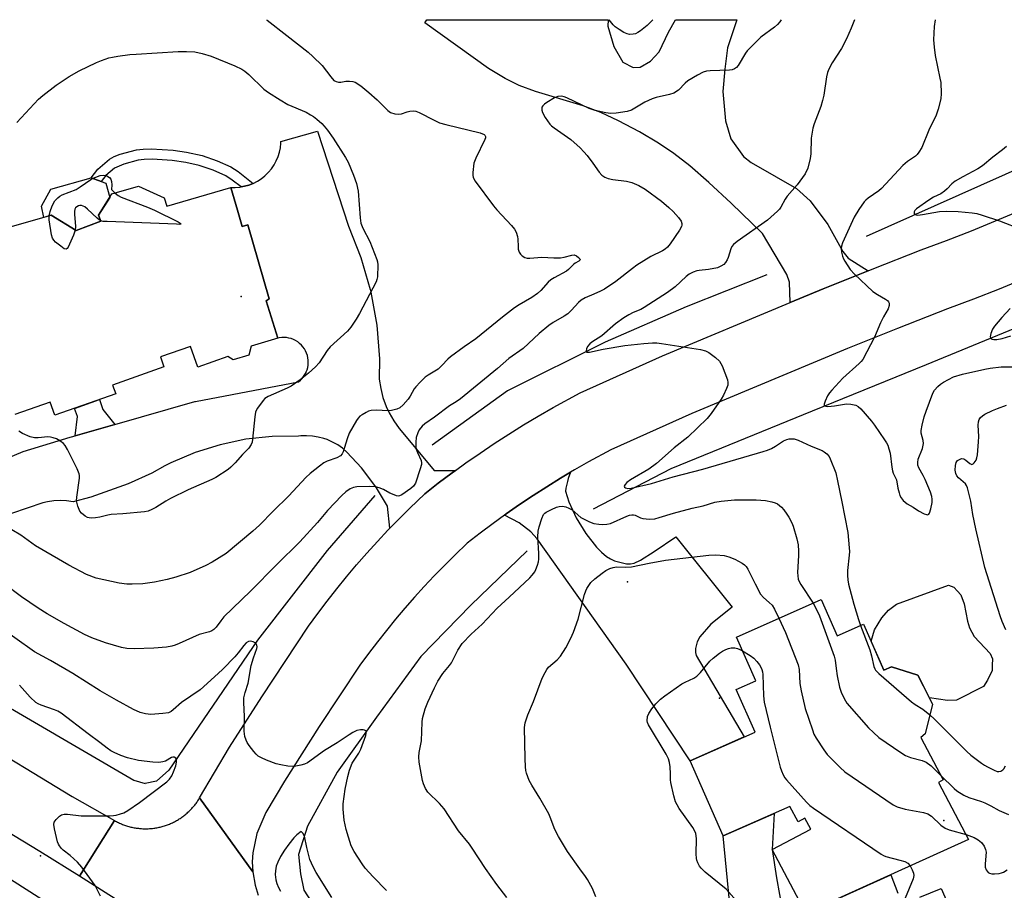
# Model space of a CAD drawing. Units: inches. Extents: x 1249762 to 1255762, y 489455 to 493456.
# Drawn here: x 1250263 to 1250576, y 493179 to 493456 of the extents above; entities that cross this region are included whole.
import ezdxf

# ---------------------------------------------------------------- set-up
doc = ezdxf.new("R2010")
doc.units = ezdxf.units.IN
doc.header["$MEASUREMENT"] = 0
for name, color, linetype in [('BLDG-Footprint', 5, 'Continuous'), ('CULTRL-Pad', 6, 'Continuous'), ('ELEV-Spot Elevation', 7, 'Continuous'), ('HYDRO-Canal', 164, 'Continuous'), ('TRANS-Driveway', 251, 'Continuous'), ('TRANS-Non Street Sidewalk', 7, 'Continuous'), ('TRANS-Road', 130, 'Continuous'), ('Undefined', 1, 'Continuous')]:
    doc.layers.add(name, color=color, linetype=linetype)

msp = doc.modelspace()

# ---------------------------------------------------------------- linework, layer by layer
at = {"layer": 'BLDG-Footprint', "elevation": 380.52}
msp.add_lwpolyline([(1250259.61, 493389.8), (1250272.72, 493393.5), (1250280.62, 493388.6), (1250288.56, 493391.59), (1250287.81, 493393.58), (1250292.08, 493400.29), (1250300.54, 493402.8), (1250308.74, 493399.09), (1250309.51, 493396.43), (1250329.89, 493402.37), (1250332.01, 493395.11), (1250333.52, 493389.92), (1250335.33, 493390.45), (1250342.19, 493366.94), (1250341.21, 493366.29), (1250344.86, 493354.35), (1250336.39, 493351.77), (1250335.67, 493348.97), (1250330.7, 493347.43), (1250328.98, 493348.54), (1250319.38, 493345.15), (1250317.05, 493351.75), (1250307.51, 493348.38), (1250308.62, 493345.23), (1250292.27, 493339.45), (1250293.26, 493336.65), (1250273.87, 493329.8), (1250272.38, 493334), (1250261.13, 493330.03)], dxfattribs=at)
at = {"layer": 'BLDG-Footprint', "elevation": 377.7}
msp.add_lwpolyline([(1250517.92, 493271.12), (1250523.04, 493259.54), (1250531.47, 493263.27), (1250537.94, 493248.63), (1250540.35, 493249.69), (1250548.78, 493247.03), (1250553.44, 493237.87), (1250551.08, 493228.43), (1250549.69, 493227.22), (1250556.83, 493213.7), (1250555.34, 493212.91), (1250564.91, 493194.77), (1250513.03, 493171.24), (1250502.32, 493191.54), (1250514.61, 493198.03), (1250512.79, 493201.48), (1250510.61, 493200.33), (1250508, 493205.27), (1250486.77, 493195.88), (1250476.21, 493219.78), (1250496.88, 493228.91), (1250490.89, 493242.48), (1250497.14, 493245.24), (1250490.97, 493259.21)], close=True, dxfattribs=at)
at = {"layer": 'CULTRL-Pad'}
for points in [[(1250287.81, 493393.58), (1250288.56, 493391.59), (1250280.62, 493388.6), (1250272.72, 493393.5), (1250270.38, 493392.84), (1250269.63, 493396.38), (1250272.56, 493401.83), (1250285.43, 493405.44), (1250288.66, 493404.26), (1250290.16, 493403.7), (1250291.35, 493399.14)], [(1250572.38, 493250.27), (1250572.37, 493248.57), (1250570.92, 493245.47), (1250569.68, 493243.5), (1250561.06, 493239.06), (1250558.18, 493238.99), (1250552.41, 493239.89), (1250548.78, 493247.03), (1250540.35, 493249.69), (1250537.94, 493248.63), (1250533.84, 493257.91), (1250534.93, 493261.5), (1250537.23, 493265.35), (1250539.43, 493267.78), (1250541.9, 493269.64), (1250558.48, 493275.7), (1250560.17, 493275.11), (1250561.38, 493273.78), (1250562.41, 493272.64), (1250563.51, 493269.8), (1250564.59, 493264.22), (1250565.14, 493262.14), (1250566.72, 493259.38), (1250571.76, 493253.95), (1250572.5, 493252.25)]]:
    msp.add_lwpolyline(points, close=True, dxfattribs=at)
at = {"layer": 'ELEV-Spot Elevation'}
for p in [(1250333.2, 493367.66, 381.57), (1250456.29, 493276.75, 378.48), (1250485.52, 493239.78, 380.58), (1250556.97, 493200.79, 377.44), (1250269.29, 493189.57, 371.83)]:
    msp.add_point(p, dxfattribs=at)
at = {"layer": 'HYDRO-Canal'}
msp.add_line((1250608.61, 493420.85), (1250532.26, 493386.69), dxfattribs=at)
for points in [[(1250644.49, 493389.2), (1250629.23, 493379.97), (1250590.89, 493362.1), (1250551.4, 493345.9), (1250515.09, 493331.12), (1250470.07, 493312.77), (1250445.33, 493299.95)], [(1250500.69, 493374.56), (1250474.92, 493364.34), (1250449.18, 493353.11), (1250418.07, 493337.64), (1250394.09, 493320.27)], [(1250375.78, 493304.28), (1250360.65, 493286.75), (1250338.44, 493258.21), (1250310.18, 493216.86), (1250306.29, 493213.35), (1250302.63, 493212.54)], [(1250424.28, 493286.62), (1250406.4, 493269.32), (1250390.43, 493252.96), (1250376.29, 493233.64), (1250363.82, 493216.12), (1250354.34, 493198.93), (1250351.46, 493189.98), (1250352.13, 493183.75), (1250353.19, 493178.61), (1250355.48, 493175.03), (1250377.48, 493158.41), (1250438.5, 493114.41), (1250462.73, 493095.93)], [(1250216.35, 493261.7), (1250248.9, 493242.76), (1250299.07, 493213.58), (1250302.63, 493212.54)], [(1250178.62, 493231.98), (1250219.15, 493208.03), (1250224, 493204.95), (1250293.66, 493160.5)]]:
    msp.add_lwpolyline(points, dxfattribs=at)
at = {"layer": 'TRANS-Driveway'}
msp.add_lwpolyline([(1250417.13, 493298.02), (1250417.65, 493298.4), (1250421.89, 493301.35), (1250426.18, 493304.22), (1250430.52, 493307.02), (1250434.91, 493309.74), (1250438.16, 493311.68), (1250437.41, 493309.73), (1250437.13, 493308.72), (1250436.58, 493306.63), (1250436.48, 493305.63), (1250437.54, 493302.28), (1250439.91, 493297.14), (1250443.01, 493292.15), (1250446.4, 493287.81), (1250447.96, 493286.23), (1250449.55, 493284.89), (1250450.85, 493284.06), (1250452.14, 493283.49), (1250455.93, 493282.55), (1250457.24, 493282.48), (1250458.34, 493282.67), (1250460.36, 493283.68), (1250464.75, 493286.42), (1250471.69, 493291.09), (1250489.62, 493268.74), (1250482.78, 493263.3), (1250479.3, 493259.28), (1250478.45, 493257.62), (1250477.93, 493255.57), (1250477.91, 493254.29), (1250478.18, 493253.34), (1250493.43, 493227.39), (1250476.21, 493219.78), (1250455.82, 493250.61), (1250427.5, 493290.52), (1250425.47, 493292.74), (1250421.74, 493295.55)], close=True, dxfattribs=at)
for points in [[(1250489.93, 493163.07), (1250486.77, 493195.88), (1250502.97, 493203.04), (1250502.32, 493191.54), (1250503.68, 493182.56), (1250505.63, 493171.9)], [(1250513.03, 493171.24), (1250540.1, 493183.52), (1250542.36, 493177.62)], [(1250549.32, 493176.35), (1250556.15, 493179.08), (1250565.59, 493157.62)]]:
    msp.add_lwpolyline(points, dxfattribs=at)
at = {"layer": 'TRANS-Non Street Sidewalk'}
for points in [[(1250337.06, 493403.66), (1250335.69, 493403.12), (1250334.27, 493402.72), (1250333.18, 493402.52), (1250330.37, 493404.71), (1250328.29, 493406.05), (1250324.27, 493407.81), (1250319.86, 493409.32), (1250315.55, 493410.29), (1250311.25, 493410.97), (1250304.85, 493411.33), (1250302.3, 493411.25), (1250300.4, 493411.02), (1250295.83, 493409.79), (1250292.93, 493408.46), (1250290.15, 493406.18), (1250288.66, 493404.26), (1250285.43, 493405.44), (1250287.56, 493408.19), (1250291.28, 493411.36), (1250292.81, 493412.18), (1250294.72, 493412.93), (1250299.87, 493414.3), (1250302.04, 493414.55), (1250304.58, 493414.62), (1250311.57, 493414.24), (1250315.83, 493413.58), (1250320.77, 493412.48), (1250325.53, 493410.85), (1250329.89, 493408.94), (1250332.25, 493407.4)], [(1250293.02, 493326.91), (1250280.35, 493323.3), (1250281.07, 493329.45), (1250280.16, 493332.02), (1250288.07, 493334.82), (1250289.18, 493331.68)]]:
    msp.add_lwpolyline(points, close=True, dxfattribs=at)
at = {"layer": 'TRANS-Road'}
for points in [[(1250249.35, 493312.26), (1250263.8, 493318.28), (1250278.76, 493322.86), (1250279.17, 493322.96), (1250280.35, 493323.3), (1250293.02, 493326.91), (1250318.42, 493334.17), (1250318.68, 493334.23), (1250351.51, 493340.48), (1250352.1, 493340.98), (1250352.64, 493341.53), (1250353.12, 493342.13), (1250353.54, 493342.78), (1250353.89, 493343.46), (1250353.95, 493343.6), (1250354.23, 493344.32), (1250354.43, 493345.06), (1250354.55, 493345.82), (1250354.6, 493346.59), (1250354.58, 493347.36), (1250354.48, 493348.13), (1250354.31, 493348.88), (1250354.06, 493349.61), (1250353.74, 493350.31), (1250353.36, 493350.98), (1250352.91, 493351.61), (1250352.4, 493352.19), (1250351.84, 493352.71), (1250351.23, 493353.18), (1250350.57, 493353.59), (1250349.88, 493353.93), (1250349.16, 493354.21), (1250348.42, 493354.41), (1250347.66, 493354.53), (1250346.89, 493354.58), (1250346.12, 493354.56), (1250345.36, 493354.46), (1250344.86, 493354.35), (1250341.21, 493366.29), (1250342.18, 493366.94), (1250335.33, 493390.45), (1250333.52, 493389.92), (1250332.01, 493395.11), (1250329.89, 493402.37), (1250331.36, 493402.34), (1250332.83, 493402.46), (1250333.18, 493402.52), (1250334.27, 493402.72), (1250335.69, 493403.12), (1250337.06, 493403.66), (1250338.37, 493404.32), (1250339.61, 493405.12), (1250340.76, 493406.03), (1250340.89, 493406.14), (1250341.94, 493407.18), (1250342.88, 493408.3), (1250343.71, 493409.52), (1250344.41, 493410.81), (1250344.98, 493412.17), (1250345.42, 493413.57), (1250345.72, 493415.01), (1250345.88, 493416.47), (1250345.89, 493416.94), (1250357.58, 493420.29), (1250367.39, 493390.02), (1250371.36, 493380.1), (1250374.33, 493369.84), (1250374.53, 493368.99), (1250376.4, 493358.47), (1250377.23, 493347.82), (1250377.22, 493341.28), (1250377.66, 493338.33), (1250378.39, 493335.44), (1250379.4, 493332.64), (1250380.34, 493330.59), (1250381.82, 493328.01), (1250383.54, 493325.58), (1250385.24, 493323.59), (1250394.66, 493312.19), (1250401.45, 493312.22), (1250400.38, 493311.44), (1250396, 493308.15), (1250391.68, 493304.79), (1250386.96, 493300.27), (1250383.44, 493296.77), (1250380.61, 493293.86), (1250379.87, 493300.82), (1250376.34, 493306.68), (1250372.26, 493312.17), (1250371.51, 493313.06), (1250366.83, 493318.04), (1250365.5, 493319.29), (1250363.96, 493320.37), (1250362.33, 493321.29), (1250360.61, 493322.05), (1250359.6, 493322.4), (1250357.78, 493322.89), (1250355.93, 493323.19), (1250354.06, 493323.31), (1250352.18, 493323.25), (1250351.47, 493323.18), (1250343.08, 493323.08), (1250334.75, 493322.17), (1250326.54, 493320.44), (1250318.54, 493317.92), (1250310.82, 493314.62), (1250308.96, 493313.69), (1250304.73, 493311.35), (1250297.28, 493308), (1250285.3, 493303.75), (1250279.7, 493302.21), (1250277.61, 493302.53), (1250275.69, 493302.65), (1250273.58, 493302.58), (1250271.49, 493302.3), (1250270.01, 493301.98), (1250260.05, 493298.57)], [(1250589.88, 493376.32), (1250574.66, 493369.96), (1250566.42, 493366.76), (1250558.13, 493363.71), (1250542.23, 493357.45), (1250526.38, 493351.1), (1250476.76, 493330.38), (1250450.92, 493318.81), (1250443.84, 493314.96), (1250439.35, 493312.39), (1250438.16, 493311.68), (1250434.91, 493309.74), (1250430.52, 493307.02), (1250426.18, 493304.22), (1250421.89, 493301.35), (1250417.65, 493298.4), (1250417.13, 493298.02), (1250413.46, 493295.37), (1250409.32, 493292.28), (1250405.24, 493289.11), (1250401.22, 493285.28), (1250397.94, 493282.01), (1250394.71, 493278.69), (1250391.54, 493275.31), (1250388.43, 493271.88), (1250385.37, 493268.39), (1250382.38, 493264.85), (1250379.46, 493261.26), (1250376.59, 493257.62), (1250373.79, 493253.93), (1250371.05, 493250.19), (1250358.11, 493230.71), (1250346.99, 493213.3), (1250341.11, 493203.36), (1250338.23, 493196.67), (1250336.92, 493190.48), (1250336.77, 493187.66), (1250336.95, 493184.48), (1250320, 493207.98), (1250329.55, 493224.14), (1250339.75, 493240.2), (1250354.67, 493262.63), (1250357.59, 493266.65), (1250360.59, 493270.6), (1250363.66, 493274.51), (1250366.79, 493278.36), (1250369.99, 493282.16), (1250373.26, 493285.9), (1250376.59, 493289.58), (1250379.98, 493293.2), (1250380.61, 493293.86), (1250383.44, 493296.77), (1250386.96, 493300.27), (1250391.68, 493304.79), (1250396, 493308.15), (1250400.38, 493311.44), (1250401.45, 493312.22), (1250404.81, 493314.65), (1250409.3, 493317.79), (1250413.85, 493320.84), (1250418.45, 493323.82), (1250423.1, 493326.72), (1250427.79, 493329.53), (1250432.54, 493332.26), (1250441.22, 493336.98), (1250467.37, 493348.7), (1250508.11, 493365.72), (1250518.55, 493370.08), (1250532.86, 493375.81), (1250534.17, 493376.33), (1250549.83, 493382.5), (1250557.83, 493385.44), (1250565.78, 493388.52), (1250581.11, 493394.92)], [(1250213.67, 493248.28), (1250279.41, 493208.42), (1250292.91, 493200.76), (1250287.49, 493192.18), (1250281.71, 493183.01), (1250269.15, 493190.93), (1250191.61, 493237.94)], [(1250301.29, 493170.65), (1250281.71, 493183.01), (1250287.49, 493192.18), (1250292.91, 493200.76), (1250293.22, 493200.59), (1250293.52, 493200.42), (1250293.83, 493200.27), (1250294.15, 493200.11), (1250294.46, 493199.97), (1250294.78, 493199.82), (1250295.1, 493199.69), (1250295.43, 493199.55), (1250295.75, 493199.43), (1250296.08, 493199.31), (1250296.41, 493199.19), (1250296.74, 493199.09), (1250297.07, 493198.98), (1250297.41, 493198.89), (1250297.75, 493198.8), (1250298.09, 493198.71), (1250298.43, 493198.63), (1250298.77, 493198.56), (1250299.11, 493198.49), (1250299.45, 493198.43), (1250299.8, 493198.38), (1250300.14, 493198.33), (1250300.49, 493198.29), (1250300.84, 493198.25), (1250301.19, 493198.22), (1250301.53, 493198.19), (1250301.88, 493198.17), (1250302.23, 493198.16), (1250302.58, 493198.15), (1250302.93, 493198.15), (1250303.28, 493198.16), (1250303.63, 493198.17), (1250303.98, 493198.19), (1250304.32, 493198.21), (1250304.67, 493198.24), (1250305.02, 493198.28), (1250305.37, 493198.32), (1250305.71, 493198.37), (1250306.06, 493198.42), (1250306.4, 493198.48), (1250306.74, 493198.55), (1250307.08, 493198.62), (1250307.42, 493198.7), (1250307.76, 493198.78), (1250308.1, 493198.87), (1250308.43, 493198.97), (1250308.77, 493199.07), (1250309.1, 493199.18), (1250309.43, 493199.29), (1250309.76, 493199.41), (1250310.08, 493199.54), (1250310.41, 493199.66), (1250310.73, 493199.8), (1250311.05, 493199.94), (1250311.37, 493200.09), (1250311.68, 493200.24), (1250311.99, 493200.4), (1250312.3, 493200.56), (1250312.61, 493200.73), (1250312.91, 493200.91), (1250313.21, 493201.08), (1250313.5, 493201.27), (1250313.8, 493201.46), (1250314.09, 493201.66), (1250314.37, 493201.85), (1250314.66, 493202.06), (1250314.93, 493202.27), (1250315.21, 493202.49), (1250315.48, 493202.7), (1250315.75, 493202.93), (1250316.01, 493203.16), (1250316.27, 493203.39), (1250316.53, 493203.63), (1250316.78, 493203.87), (1250317.03, 493204.12), (1250317.27, 493204.37), (1250317.51, 493204.62), (1250317.74, 493204.88), (1250317.97, 493205.14), (1250318.2, 493205.41), (1250318.42, 493205.68), (1250318.63, 493205.96), (1250318.84, 493206.23), (1250319.05, 493206.52), (1250319.25, 493206.81), (1250319.44, 493207.09), (1250319.63, 493207.39), (1250320, 493207.98), (1250336.95, 493184.48), (1250337.7, 493180.24), (1250338.68, 493176.99)]]:
    msp.add_lwpolyline(points, dxfattribs=at)
msp.add_polyline3d([(1250454.76, 493442.25, 0), (1250458.06, 493440.52, 0), (1250460.26, 493440.68, 0), (1250463.56, 493442.56, 0), (1250466.38, 493445.54, 0), (1250469.36, 493451.82, 0), (1250471.51, 493455.76, 0), (1250491.06, 493455.76, 0), (1250488.07, 493446.78, 0), (1250487.29, 493440, 0), (1250486.66, 493432.94, 0), (1250487.45, 493423.52, 0), (1250489.17, 493417.87, 0), (1250493.26, 493412.22, 0), (1250495.61, 493410.34, 0), (1250503.62, 493405.79, 0), (1250510.06, 493402.02, 0), (1250514.46, 493398.1, 0), (1250520.11, 493390.57, 0), (1250524.82, 493381.93, 0), (1250526.55, 493379.89, 0), (1250532.86, 493375.81, 0), (1250518.55, 493370.08, 0), (1250508.11, 493365.72, 0), (1250507.86, 493372.24, 0), (1250507, 493374.69, 0), (1250499.28, 493387.68, 0), (1250489.27, 493397.34, 0), (1250482.15, 493403.96, 0), (1250476.07, 493409.26, 0), (1250471.05, 493413.19, 0), (1250466.12, 493416.46, 0), (1250460.04, 493420.05, 0), (1250453.4, 493423.61, 0), (1250447.81, 493426.25, 0), (1250442.19, 493428.31, 0), (1250426.98, 493432.96, 0), (1250421.72, 493434.82, 0), (1250417.26, 493437, 0), (1250411.96, 493440.26, 0), (1250391.7, 493454.73, 0), (1250392.36, 493455.77, 0), (1250450.11, 493455.76, 0), (1250450.05, 493453.7, 0), (1250451.94, 493447.27, 0)], close=True, dxfattribs=at)
at = {"layer": 'Undefined'}
for points, elevation in [([(1250505.25, 493455.76), (1250504.83, 493455.12), (1250504.07, 493454.28), (1250503.04, 493453.35), (1250498.71, 493450.2), (1250495.39, 493446.91), (1250494.41, 493445.83), (1250493.89, 493445.13), (1250491.48, 493441.14), (1250490.95, 493440.55), (1250490.32, 493440.14), (1250489.61, 493439.85), (1250488.79, 493439.69), (1250482.54, 493439.52), (1250481.4, 493439.37), (1250480.34, 493439.06), (1250478.51, 493438.12), (1250475.5, 493436.26), (1250474.65, 493435.52), (1250472.5, 493433.33), (1250471.03, 493432.37), (1250469.67, 493431.91), (1250465.44, 493430.99), (1250464.09, 493430.58), (1250461.81, 493429.55), (1250457.52, 493426.99), (1250456.11, 493426.51), (1250452.61, 493426.05), (1250450.83, 493425.95), (1250449.4, 493426.15), (1250445.99, 493426.88), (1250444.06, 493427.47), (1250436.91, 493430.89), (1250436.09, 493431.21), (1250435.24, 493431.38), (1250434.09, 493431.31), (1250433, 493430.94), (1250430.53, 493429.37), (1250429.83, 493428.86), (1250429.25, 493428.3), (1250429.03, 493427.9), (1250428.94, 493427.49), (1250428.97, 493427.01), (1250429.21, 493426.2), (1250430.01, 493424.62), (1250431.56, 493422.48), (1250432.09, 493421.93), (1250432.88, 493421.32), (1250438.24, 493417.64), (1250441.2, 493414.95), (1250442.37, 493413.74), (1250443.43, 493412.5), (1250445.25, 493410.12), (1250447.25, 493407.23), (1250448.13, 493406.3), (1250449.07, 493405.61), (1250450.12, 493405.17), (1250451.55, 493404.91), (1250455.91, 493404.36), (1250457.66, 493403.98), (1250459.84, 493403.01), (1250461.93, 493401.86), (1250467.04, 493398), (1250469.48, 493395.93), (1250470.76, 493394.74), (1250472.52, 493392.76), (1250473.36, 493391.61), (1250473.6, 493390.89), (1250473.59, 493390.4), (1250473.47, 493389.91), (1250472.82, 493388.71), (1250469.82, 493384.42), (1250468.98, 493383.36), (1250468.31, 493382.75), (1250467.37, 493382.19), (1250463.68, 493380.39), (1250459.24, 493377.61), (1250457.83, 493376.57), (1250452.58, 493372.38), (1250448.97, 493369.99), (1250447.68, 493369.29), (1250445.51, 493368.41), (1250442.82, 493367.19), (1250441.55, 493366.47), (1250440.69, 493365.68), (1250438.48, 493363.24), (1250437.24, 493362.13), (1250436.06, 493361.34), (1250432.58, 493359.32), (1250431.19, 493358.37), (1250428.17, 493355.81), (1250423.08, 493351.03), (1250418.49, 493347.89), (1250414.84, 493344.74), (1250403.03, 493335.08), (1250401.67, 493334.09), (1250399.53, 493332.77), (1250394.76, 493329.21), (1250391.74, 493327.07), (1250390.88, 493326.34), (1250389.96, 493325.22), (1250389.48, 493324.24), (1250388.96, 493322.69), (1250388.81, 493321.3), (1250388.85, 493319.88), (1250388.99, 493319.03), (1250389.36, 493317.93), (1250390.53, 493315.46), (1250390.69, 493314.7), (1250390.65, 493314.15), (1250390.28, 493312.74), (1250388.72, 493308.24), (1250388.13, 493307.27), (1250387.28, 493306.51), (1250384.43, 493304.49), (1250383.7, 493304.16), (1250383.2, 493304.1), (1250382.69, 493304.18), (1250381.91, 493304.45), (1250380.62, 493305.03), (1250378.51, 493306.18), (1250377.12, 493306.73), (1250375.99, 493307.05), (1250374.23, 493307.15), (1250370.09, 493307.05), (1250368.97, 493306.82), (1250367.92, 493306.35), (1250366.56, 493305.42), (1250365.27, 493304.25), (1250360.69, 493299.49), (1250357.5, 493295.69), (1250351.89, 493289.55), (1250344.54, 493282.27), (1250336.23, 493273.78), (1250327.73, 493265.65), (1250326.7, 493264.39), (1250325.29, 493262.32), (1250324.53, 493261.55), (1250323.84, 493261.14), (1250323.09, 493260.82), (1250319.87, 493259.96), (1250313.48, 493257.09), (1250312.19, 493256.58), (1250311.12, 493256.26), (1250309.42, 493256.01), (1250305.39, 493255.64), (1250299.09, 493255.44), (1250296.8, 493255.52), (1250295.12, 493255.86), (1250290.04, 493257.34), (1250285.69, 493258.97), (1250283.33, 493259.97), (1250276.89, 493263.47), (1250271.44, 493266.62), (1250268.61, 493268.4), (1250263.25, 493272.01), (1250257.61, 493276.21)], 376), ([(1250528.58, 493455.75), (1250527.55, 493453.11), (1250526.06, 493449.68), (1250524.39, 493446.62), (1250521.49, 493442.07), (1250520.37, 493440), (1250519.91, 493438.93), (1250519.59, 493437.53), (1250518.74, 493431.77), (1250518.41, 493430.05), (1250517.79, 493428.18), (1250515.69, 493422.6), (1250515.3, 493421.23), (1250514.81, 493418.1), (1250514.6, 493413.04), (1250514.46, 493411.57), (1250513.68, 493408.49), (1250512.86, 493406.72), (1250512.05, 493405.53), (1250510.25, 493403.22), (1250507.13, 493399.57), (1250506.49, 493398.59), (1250505.12, 493396.1), (1250504.64, 493395.44), (1250504.06, 493394.82), (1250500.86, 493391.95), (1250491.14, 493385.1), (1250490.05, 493384.2), (1250489.52, 493383.52), (1250489.13, 493382.77), (1250488.35, 493380.07), (1250488.05, 493379.31), (1250487.48, 493378.44), (1250486.93, 493377.86), (1250485.99, 493377.24), (1250484.92, 493376.81), (1250482.02, 493376.21), (1250479.14, 493375.95), (1250478.31, 493375.8), (1250477.2, 493375.38), (1250475.88, 493374.7), (1250474.94, 493374.01), (1250471.49, 493370.73), (1250469, 493368.9), (1250461.53, 493364.1), (1250460.5, 493363.54), (1250458.09, 493362.49), (1250456.65, 493361.77), (1250455.14, 493360.82), (1250452.44, 493358.94), (1250448.05, 493355.13), (1250444.92, 493353.12), (1250444.26, 493352.6), (1250443.56, 493351.69), (1250443.23, 493350.99), (1250443.06, 493350.36), (1250443.12, 493350.04), (1250443.31, 493349.91), (1250444.18, 493349.89), (1250448.56, 493350.84), (1250455.44, 493351.99), (1250461.45, 493352.71), (1250464.2, 493352.85), (1250465.65, 493352.84), (1250467.09, 493352.7), (1250479.47, 493350.76), (1250481.1, 493350.29), (1250482.12, 493349.82), (1250484.25, 493348.24), (1250485.55, 493347.07), (1250486.03, 493346.35), (1250486.4, 493345.55), (1250488.08, 493341.06), (1250488.27, 493340.23), (1250488.2, 493339.4), (1250487.81, 493338.32), (1250486.81, 493336.17), (1250486.07, 493334.93), (1250482.87, 493330.38), (1250481.59, 493328.77), (1250475.48, 493322.83), (1250471.13, 493319.45), (1250465.51, 493314.46), (1250463.01, 493312.69), (1250457.27, 493309.21), (1250456.06, 493308.38), (1250455.5, 493307.82), (1250455.22, 493307.26), (1250455.32, 493306.95), (1250455.66, 493306.72), (1250456.41, 493306.51), (1250457.41, 493306.55), (1250463.95, 493308.06), (1250470.81, 493310.22), (1250480.22, 493312.66), (1250499.44, 493318.23), (1250500.85, 493318.69), (1250502.14, 493319.26), (1250503.39, 493319.93), (1250506, 493321.66), (1250506.98, 493322.09), (1250507.75, 493322.28), (1250509.33, 493322.27), (1250510.65, 493321.91), (1250514.79, 493319.93), (1250518.26, 493318.63), (1250518.94, 493318.21), (1250519.75, 493317.5), (1250520.44, 493316.68), (1250520.86, 493315.91), (1250522.57, 493311.48), (1250523.18, 493308.98), (1250524.55, 493302.21), (1250526.39, 493292.53), (1250526.86, 493287.58), (1250526.92, 493286.42), (1250526.87, 493285.27), (1250526.35, 493280.42), (1250526.31, 493278.77), (1250526.39, 493277.4), (1250526.68, 493276.01), (1250528.39, 493269.65), (1250529.79, 493264.83), (1250530.49, 493262.83)], 374), ([(1250464.35, 493455.76), (1250462.53, 493453.96), (1250460.45, 493452.28), (1250459.55, 493451.65), (1250458.82, 493451.32), (1250458.02, 493451.14), (1250456.93, 493451.08), (1250456.13, 493451.23), (1250455.09, 493451.75), (1250453.57, 493452.7), (1250452.35, 493453.55), (1250451.69, 493454.13), (1250450.43, 493455.76)], 378), ([(1250554.23, 493455.75), (1250553.96, 493453.66), (1250553.75, 493449.37), (1250553.93, 493447), (1250554.23, 493444.35), (1250555.78, 493437.2), (1250556.02, 493435.77), (1250556.13, 493432.29), (1250556.02, 493430.56), (1250555.19, 493427.25), (1250554.56, 493425.36), (1250552.27, 493420.6), (1250550, 493415.11), (1250549.1, 493413.56), (1250548.56, 493412.86), (1250547.95, 493412.28), (1250545.41, 493410.61), (1250543.97, 493409.34), (1250537.18, 493402.02), (1250536.28, 493401.29), (1250532.96, 493398.96), (1250532.19, 493398.29), (1250531.67, 493397.73), (1250529.94, 493395.29), (1250528.49, 493392.85), (1250524.7, 493384.71), (1250524.43, 493383.7), (1250524.36, 493382.91), (1250524.47, 493381.8), (1250524.76, 493380.44), (1250525.05, 493379.65), (1250525.45, 493378.9), (1250527.16, 493376.28), (1250528.57, 493374.77), (1250534.42, 493369.23), (1250535.85, 493368.25), (1250538.39, 493366.83), (1250539.05, 493366.32), (1250539.35, 493365.93), (1250539.55, 493365.49), (1250539.6, 493364.72), (1250539.24, 493363.66), (1250537.77, 493361.12), (1250536.82, 493359.28), (1250534.94, 493354.68), (1250531.19, 493347.6), (1250530.67, 493346.9), (1250530.07, 493346.28), (1250524.85, 493341.59), (1250521.31, 493337.77), (1250520.62, 493336.92), (1250520.01, 493335.96), (1250519.22, 493334.33), (1250518.9, 493333.33), (1250518.95, 493332.95), (1250519.06, 493332.83), (1250519.41, 493332.67), (1250520.11, 493332.57), (1250522.23, 493332.77), (1250526.06, 493333.48), (1250527.44, 493333.4), (1250529.01, 493333.01), (1250529.7, 493332.65), (1250530.54, 493331.91), (1250533.93, 493327.99), (1250534.91, 493326.7), (1250538.13, 493322.04), (1250538.77, 493321.04), (1250539.16, 493320.25), (1250539.54, 493319.14), (1250539.89, 493317.7), (1250540.43, 493313.28), (1250540.64, 493312.12), (1250540.89, 493311.39), (1250541.76, 493309.73), (1250541.94, 493309.21), (1250542.39, 493306.56), (1250542.74, 493305.13), (1250543.03, 493304.3), (1250543.42, 493303.56), (1250544.07, 493302.69), (1250544.65, 493302.11), (1250545.33, 493301.64), (1250547.26, 493300.52), (1250548.95, 493299.37), (1250550.72, 493298.44), (1250551.44, 493298.18), (1250551.86, 493298.14), (1250552.2, 493298.3), (1250552.44, 493298.68), (1250552.84, 493300.02), (1250553.25, 493302.03), (1250553.33, 493303.14), (1250553.21, 493303.95), (1250552.77, 493305.3), (1250551.08, 493309.31), (1250550.42, 493310.6), (1250549, 493313.03), (1250548.69, 493313.94), (1250548.69, 493314.74), (1250548.88, 493315.79), (1250550.19, 493319.25), (1250550.56, 493320.79), (1250550.48, 493321.78), (1250549.8, 493324.11), (1250549.77, 493324.96), (1250550.09, 493326.7), (1250550.76, 493329.29), (1250551.38, 493331.15), (1250553.53, 493336.85), (1250554.09, 493337.82), (1250555.05, 493338.94), (1250555.92, 493339.74), (1250556.86, 493340.36), (1250560.12, 493342.04), (1250562.94, 493342.9), (1250570.09, 493344.48), (1250571.79, 493344.78), (1250575.27, 493345.19), (1250579.22, 493345.19)], 372), ([(1250261.73, 493423.05), (1250268.7, 493430.49), (1250270.05, 493431.65), (1250274.27, 493434.94), (1250278.49, 493437.7), (1250281.65, 493439.45), (1250287.13, 493442.13), (1250288.71, 493442.8), (1250291.08, 493443.62), (1250292.19, 493443.89), (1250293.93, 493444.15), (1250297.71, 493444.64), (1250299.76, 493444.81), (1250313.17, 493445.67), (1250315.84, 493445.63), (1250318.5, 493445.49), (1250320.83, 493445.02), (1250323.68, 493444.18), (1250331.17, 493441.12), (1250333.48, 493439.98), (1250334.41, 493439.37), (1250335.69, 493438.32), (1250340.44, 493433.7), (1250341.93, 493432.54), (1250345.59, 493430.28), (1250348.13, 493428.81), (1250353.88, 493426.28), (1250355.35, 493425.53), (1250356.25, 493424.94), (1250357.37, 493424.06), (1250358.9, 493422.68), (1250359.7, 493421.85), (1250360.7, 493420.61), (1250362.55, 493418.02), (1250366.46, 493411.94), (1250367.25, 493410.36), (1250368.97, 493406.24), (1250369.91, 493403.62), (1250370.49, 493401.21), (1250371.08, 493392.67), (1250371.35, 493390.94), (1250372, 493389.34), (1250374.18, 493385.11), (1250374.98, 493383.24), (1250376.47, 493379.46), (1250376.68, 493378.63), (1250376.76, 493377.76), (1250376.61, 493373.93), (1250376.46, 493373.08), (1250376.17, 493372.27), (1250370.9, 493362.17), (1250369.89, 493360.44), (1250368.2, 493357.84), (1250367.06, 493356.59), (1250361.54, 493351.59), (1250360.65, 493350.43), (1250358.11, 493346.52), (1250356.88, 493345.24), (1250354.68, 493343.27), (1250351.99, 493341.1), (1250349.18, 493339.13), (1250347.9, 493338.46), (1250341.78, 493335.74), (1250340.81, 493335.14), (1250340.23, 493334.56), (1250338.41, 493332.03), (1250338.01, 493331.31), (1250337.81, 493330.78), (1250337.56, 493329.32), (1250336.83, 493322.16), (1250336.68, 493321.29), (1250336.41, 493320.49), (1250335.65, 493319.38), (1250333.61, 493317.33), (1250331.33, 493314.66), (1250329.98, 493313.29), (1250329.13, 493312.56), (1250325.16, 493310.01), (1250323.86, 493309.34), (1250316.39, 493306.04), (1250310.76, 493303.36), (1250309.21, 493302.51), (1250306.06, 493300.44), (1250304.82, 493299.79), (1250303.55, 493299.29), (1250302.47, 493299.03), (1250295.52, 493298.38), (1250291.82, 493298.17), (1250290.71, 493297.96), (1250288.23, 493297.33), (1250286.8, 493297.11), (1250285.65, 493297.04), (1250284.81, 493297.12), (1250284.24, 493297.31), (1250283.51, 493297.72), (1250282.39, 493298.6), (1250281.87, 493299.26), (1250281.23, 493300.9), (1250280.82, 493302.62), (1250280.84, 493303.75), (1250281.68, 493309.75), (1250281.69, 493310.59), (1250281.6, 493311.14), (1250280.94, 493312.77), (1250277.94, 493318.95), (1250277.21, 493320.22), (1250276.62, 493320.84), (1250275.45, 493321.69), (1250274.44, 493322.27), (1250273.34, 493322.67), (1250272.47, 493322.86), (1250271.64, 493322.92), (1250268.54, 493322.64), (1250267.41, 493322.64), (1250266.03, 493323), (1250263.61, 493323.97), (1250262.42, 493324.71)], 380), ([(1250576.93, 493415.44), (1250575.66, 493414.3), (1250572.65, 493411.97), (1250569.29, 493409.21), (1250567.84, 493408.32), (1250563.01, 493405.79), (1250560.62, 493404.34), (1250559.55, 493403.51), (1250558.11, 493401.88), (1250557.26, 493401.14), (1250556.06, 493400.37), (1250553.76, 493399.26), (1250552.26, 493398.34), (1250548.34, 493395.56), (1250547.8, 493395.03), (1250547.57, 493394.6), (1250547.58, 493394.08), (1250547.79, 493393.79), (1250548.21, 493393.61), (1250548.73, 493393.56), (1250550.19, 493393.72), (1250555.66, 493394.66), (1250557.86, 493394.84), (1250561.58, 493394.72), (1250566.04, 493394.28), (1250567.51, 493394.05), (1250569.19, 493393.56), (1250574.75, 493391.68), (1250581.81, 493389.01)], 370), ([(1250272.08, 493393.32), (1250272.36, 493394.75), (1250273.02, 493396.55), (1250273.91, 493398.1), (1250274.79, 493399.05), (1250275.47, 493399.55), (1250276.2, 493399.97), (1250280.68, 493401.73), (1250281.92, 493402.52), (1250285.3, 493404.93), (1250286.08, 493405.36), (1250286.89, 493405.68), (1250288.3, 493406.12), (1250289.42, 493406.27), (1250290.41, 493406.03), (1250291.28, 493405.52), (1250291.7, 493404.97), (1250291.94, 493404.25), (1250292.02, 493403.16), (1250291.94, 493401.66), (1250293.09, 493400.59)], 382), ([(1250293.09, 493400.59), (1250294.02, 493399.83), (1250295.04, 493399.27), (1250303.38, 493396.09), (1250305.57, 493395.17), (1250313.12, 493391.36), (1250313.79, 493390.98), (1250314.08, 493390.71), (1250313.69, 493390.61), (1250312.64, 493390.62), (1250290.49, 493391.47), (1250289.32, 493391.56), (1250288.49, 493391.77)], 382), ([(1250288.49, 493391.77), (1250288.01, 493392.04), (1250287.34, 493392.57), (1250284.33, 493395.44), (1250283.43, 493396.18), (1250282.94, 493396.44), (1250282.42, 493396.58), (1250281.89, 493396.6), (1250281.38, 493396.47), (1250280.9, 493396.2), (1250280.51, 493395.84), (1250280.26, 493395.43), (1250280.09, 493394.73), (1250280.09, 493393.86), (1250280.45, 493389.97), (1250280.4, 493388.74)], 382), ([(1250280.4, 493388.74), (1250279.84, 493387.13), (1250278.1, 493383.33), (1250277.81, 493382.93), (1250277.49, 493382.71), (1250276.89, 493382.84), (1250275.76, 493383.62), (1250274.14, 493384.93), (1250273.53, 493385.52), (1250273.08, 493386.22), (1250272.8, 493387.3), (1250272.11, 493392.01), (1250272.08, 493393.32)], 382), ([(1250578.15, 493363.78), (1250575.51, 493360.92), (1250573.19, 493358.23), (1250572.55, 493357.24), (1250572.02, 493355.85), (1250571.82, 493354.79), (1250571.91, 493354.38), (1250572.04, 493354.23), (1250572.43, 493354.02), (1250572.93, 493353.9), (1250573.94, 493353.91), (1250575.56, 493354.24), (1250578.38, 493355.07)], 370), ([(1250576.79, 493261.52), (1250575.62, 493264.14), (1250574.94, 493266), (1250570.1, 493281.29), (1250567.2, 493293.62), (1250566.22, 493298.24), (1250565.57, 493302.44), (1250564.58, 493306.66), (1250564.26, 493307.44), (1250563.89, 493307.98), (1250561.69, 493309.89), (1250561.15, 493310.53), (1250560.82, 493311.26), (1250560.67, 493312.36), (1250560.71, 493313.77), (1250560.93, 493314.81), (1250561.36, 493315.38), (1250562, 493315.77), (1250562.69, 493316), (1250563.38, 493315.94), (1250564.03, 493315.56), (1250565.32, 493314.44), (1250565.94, 493314.18), (1250566.32, 493314.32), (1250566.68, 493314.63), (1250567.29, 493315.53), (1250567.54, 493316.23), (1250567.75, 493317.25), (1250568.06, 493321.34), (1250568.11, 493323.08), (1250567.93, 493326.63), (1250568.02, 493327.77), (1250568.29, 493328.48), (1250568.7, 493329.12), (1250569.32, 493329.67), (1250570.08, 493330.12), (1250572.51, 493331.3), (1250574.08, 493331.96), (1250576.98, 493333.08)], 374), ([(1250417.82, 493176.21), (1250414.61, 493180.4), (1250411.09, 493185.48), (1250406.81, 493192.02), (1250405.93, 493193.2), (1250402.43, 493197.47), (1250397.84, 493204.45), (1250396.34, 493206.17), (1250392.7, 493209.82), (1250391.95, 493210.96), (1250391.29, 493212.44), (1250391, 493213.57), (1250389.92, 493219.35), (1250389.78, 493221.07), (1250389.96, 493222.45), (1250390.7, 493226.12), (1250390.89, 493232.07), (1250391.02, 493233.24), (1250391.81, 493236.32), (1250392.63, 493238.5), (1250394.79, 493243.05), (1250395.9, 493245.17), (1250397.41, 493247.55), (1250399.56, 493250.18), (1250400.17, 493251.03), (1250402.18, 493255.06), (1250403.6, 493257.12), (1250406.46, 493260.11), (1250409.95, 493263.28), (1250414.73, 493268.42), (1250418.61, 493271.93), (1250425.12, 493278.05), (1250425.92, 493278.89), (1250426.72, 493279.97), (1250427.11, 493280.72), (1250427.61, 493282.07), (1250427.93, 493283.18), (1250428.06, 493284.03), (1250428.04, 493285.75), (1250427.7, 493291.13), (1250427.84, 493292.88), (1250428.14, 493294.33), (1250428.94, 493296.92), (1250429.53, 493298.23), (1250429.89, 493298.64), (1250430.32, 493298.96), (1250432.09, 493299.86), (1250433.66, 493300.54), (1250434.47, 493300.78), (1250435.51, 493300.82), (1250436.57, 493300.62), (1250437.62, 493300.23), (1250438.6, 493299.7), (1250441.36, 493297.31), (1250442.84, 493296.47), (1250444.16, 493295.88), (1250445.51, 493295.4), (1250447.14, 493295.1), (1250448.27, 493295.05), (1250449.7, 493295.16), (1250450.82, 493295.4), (1250456.08, 493297.67), (1250456.86, 493297.97), (1250457.65, 493298.15), (1250458.19, 493298.16), (1250458.73, 493298.04), (1250460.37, 493297.19), (1250461.17, 493296.94), (1250463.22, 493296.78), (1250464.97, 493296.89), (1250466.35, 493297.24), (1250470.91, 493298.65), (1250476.86, 493300.21), (1250480.38, 493301.03), (1250484.11, 493302.14), (1250486.05, 493302.49), (1250490.38, 493302.89), (1250497.25, 493302.92), (1250500.25, 493302.64), (1250502.18, 493302.25), (1250503.25, 493301.94), (1250504, 493301.58), (1250504.7, 493301.11), (1250505.33, 493300.55), (1250506.05, 493299.71), (1250507.05, 493298.36), (1250507.65, 493297.39), (1250508.59, 493295.6), (1250509.05, 493294.54), (1250510.24, 493290.52), (1250510.62, 493288.51), (1250510.75, 493286.53), (1250510.75, 493285.12), (1250510.37, 493279.77), (1250510.46, 493278.7), (1250510.67, 493277.64), (1250510.94, 493276.88), (1250511.5, 493275.88), (1250515.41, 493270.01)], 376), ([(1250446.19, 493176.43), (1250445.16, 493179.15), (1250443.57, 493181.97), (1250442.92, 493182.93), (1250441.04, 493185.38), (1250437.11, 493190.93), (1250434.29, 493195.67), (1250433.12, 493197.94), (1250431.67, 493201.83), (1250431.16, 493202.9), (1250428.36, 493207.84), (1250425.8, 493212), (1250424.98, 493213.5), (1250424.08, 493215.89), (1250423.88, 493216.72), (1250423.74, 493217.89), (1250423.63, 493220.51), (1250423.49, 493230.43), (1250423.72, 493231.88), (1250424.49, 493234.44), (1250426.32, 493238.66), (1250429.08, 493246.05), (1250430, 493247.88), (1250430.61, 493248.89), (1250431.15, 493249.58), (1250433.83, 493251.95), (1250434.93, 493253.14), (1250436.66, 493255.78), (1250438.26, 493258.83), (1250439.06, 493260.73), (1250440.58, 493264.91), (1250442.62, 493272.77), (1250442.97, 493273.88), (1250443.31, 493274.67), (1250443.92, 493275.63), (1250444.62, 493276.53), (1250445.9, 493277.72), (1250448.2, 493279.55), (1250449.4, 493280.39), (1250450.64, 493281.01), (1250451.67, 493281.37), (1250452.79, 493281.51), (1250455.72, 493281.48), (1250457.49, 493281.57), (1250463.17, 493282.77), (1250468.36, 493283.68), (1250482.16, 493285.26), (1250484.44, 493285.38), (1250487.09, 493285.16), (1250488.52, 493284.79), (1250490.46, 493284.01), (1250492.82, 493282.72), (1250493.54, 493282.21), (1250494.04, 493281.69), (1250494.62, 493280.82), (1250496.89, 493276.15), (1250498.66, 493272.84), (1250499.53, 493271.75), (1250501.43, 493270.2), (1250502.32, 493269.3), (1250503.07, 493268.1), (1250504.51, 493265.19)], 378), ([(1250515.41, 493270.01), (1250516.29, 493268.4), (1250517.39, 493265.97), (1250522.09, 493253.12), (1250522.4, 493251.87), (1250522.67, 493249.15), (1250523.01, 493246.82), (1250523.75, 493243.28), (1250524.33, 493241.68), (1250525.24, 493239.59), (1250526.12, 493238.12), (1250532.99, 493230.34), (1250534.63, 493228.76), (1250536.33, 493227.25), (1250543.31, 493222.41), (1250544.79, 493221.47), (1250546.39, 493220.85), (1250550.12, 493219.93), (1250551.42, 493219.33), (1250553.03, 493218.15), (1250556.08, 493215.1)], 376), ([(1250379.54, 493178.45), (1250375.3, 493182.79), (1250372.76, 493185.62), (1250371.75, 493186.98), (1250369.18, 493190.92), (1250368.3, 493192.7), (1250367.37, 493195.43), (1250366.69, 493197.9), (1250366.06, 493200.92), (1250365.73, 493204.35), (1250365.72, 493206.09), (1250366.31, 493210.81), (1250367.14, 493214.83), (1250367.72, 493216.8), (1250368.6, 493218.99), (1250369.01, 493219.72), (1250370.72, 493222.17), (1250371.33, 493223.47), (1250372.93, 493227.84), (1250373.06, 493228.56), (1250372.99, 493229.16), (1250372.9, 493229.31), (1250372.55, 493229.54), (1250372.06, 493229.64), (1250371.21, 493229.65), (1250370.1, 493229.42), (1250368.81, 493228.85), (1250367.57, 493228.11), (1250363.75, 493225.5), (1250359.8, 493223.04), (1250354.34, 493219.18), (1250353.34, 493218.67), (1250352.27, 493218.37), (1250350.61, 493218.05), (1250349.5, 493217.94), (1250348.08, 493218.07), (1250345.82, 493218.48), (1250344.41, 493218.86), (1250341.34, 493220.03), (1250339.68, 493220.7), (1250338.66, 493221.26), (1250338.02, 493221.85), (1250337.25, 493222.74), (1250335.76, 493224.62), (1250335.11, 493225.6), (1250334.76, 493226.41), (1250334.41, 493227.54), (1250334.2, 493229.2), (1250334.31, 493233.85), (1250334.05, 493238.32), (1250334.09, 493239.79), (1250334.47, 493241.51), (1250335.43, 493244.46), (1250336.43, 493250.11), (1250337.17, 493252.56), (1250338.22, 493255.5), (1250338.28, 493256.06), (1250338.23, 493256.58), (1250338.02, 493257), (1250337.67, 493257.32), (1250336.99, 493257.69), (1250336.26, 493257.89), (1250335.54, 493257.74), (1250334.86, 493257.31), (1250334.09, 493256.55), (1250332.27, 493254.21), (1250331.16, 493252.94), (1250327.33, 493248.92), (1250325.91, 493247.54), (1250320.16, 493242.4), (1250314.26, 493238.38), (1250311.58, 493235.98), (1250310.93, 493235.5), (1250310.03, 493235.08), (1250308.3, 493234.82), (1250304.46, 493234.56), (1250303.59, 493234.6), (1250302.72, 493234.75), (1250301.04, 493235.22), (1250298.91, 493236.09), (1250293.49, 493239.07), (1250288.33, 493242.12), (1250279.66, 493247.57), (1250272.47, 493251.77), (1250267.43, 493254.52), (1250254.77, 493263.36)], 374), ([(1250504.51, 493265.19), (1250506.63, 493260.63), (1250510.66, 493250.31), (1250510.92, 493248.9), (1250511.16, 493244.39), (1250511.55, 493242.09), (1250512.87, 493236.48), (1250515.14, 493229.7), (1250515.66, 493228.31), (1250516.37, 493227.01), (1250518.83, 493223.27), (1250519.89, 493221.84), (1250523.95, 493217.7), (1250525.45, 493216.33), (1250540.89, 493205.74), (1250542.2, 493205.14), (1250544.69, 493204.4), (1250550.51, 493203.28), (1250551.91, 493202.89), (1250553.06, 493202.16), (1250556.02, 493199.29), (1250557.39, 493198.39), (1250558.71, 493197.86), (1250564.08, 493196.34)], 378), ([(1250530.49, 493262.83), (1250533.42, 493255.1), (1250533.98, 493253.17), (1250534.71, 493249.81), (1250535, 493249.05), (1250535.27, 493248.6), (1250536.28, 493247.54), (1250546.74, 493238.57), (1250547.93, 493237.67), (1250550.34, 493236.2), (1250552.59, 493234.45)], 374), ([(1250490.98, 493175.15), (1250487.7, 493178.89), (1250481.01, 493184.35), (1250479.73, 493185.56), (1250479.24, 493186.29), (1250478.7, 493187.34), (1250478.38, 493188.16), (1250478.25, 493188.72), (1250478.17, 493190.2), (1250478.23, 493194.98), (1250478.17, 493195.86), (1250477.98, 493196.65), (1250477.57, 493197.62), (1250477.06, 493198.56), (1250472.69, 493204.65), (1250472.03, 493205.73), (1250471.55, 493206.72), (1250470.97, 493208.64), (1250470.02, 493212.85), (1250469.95, 493213.68), (1250470, 493215.65), (1250469.82, 493217.92), (1250469.61, 493219.3), (1250469.34, 493220.37), (1250468.59, 493221.93), (1250462.94, 493231.23), (1250462.63, 493232.02), (1250462.54, 493232.53), (1250462.62, 493233.85), (1250463.04, 493234.9), (1250463.99, 493236.39), (1250465.32, 493237.98), (1250466.77, 493239.45), (1250468.19, 493240.53), (1250473.57, 493244.25), (1250474.58, 493244.81), (1250477.37, 493246.14), (1250478.31, 493246.75), (1250479.56, 493247.92), (1250482.49, 493251.55), (1250483.54, 493252.49), (1250485.55, 493254.06), (1250486.53, 493254.67), (1250487.6, 493255.18), (1250488.41, 493255.51), (1250489.26, 493255.71), (1250490.43, 493255.73), (1250491.29, 493255.58), (1250492.09, 493255.26), (1250492.92, 493254.81)], 380), ([(1250492.92, 493254.81), (1250495.37, 493253.33), (1250496.52, 493252.47), (1250497.47, 493251.45), (1250498.34, 493250.35), (1250498.78, 493249.65), (1250499.08, 493248.89), (1250499.29, 493248.1), (1250499.39, 493247.3), (1250499.58, 493240.5), (1250499.83, 493238.48), (1250501.74, 493230.51), (1250504.93, 493217.73), (1250505.29, 493216.61), (1250505.84, 493215.35), (1250506.36, 493214.38), (1250506.85, 493213.68), (1250513.27, 493206.6), (1250514.34, 493205.58), (1250515.54, 493204.7), (1250537, 493190.03), (1250537.78, 493189.61), (1250538.57, 493189.31), (1250543.04, 493188.19), (1250544.62, 493187.68), (1250545.54, 493187.18), (1250546.24, 493186.3)], 380), ([(1250288.45, 493176.7), (1250286.68, 493180.07), (1250282.49, 493185.91), (1250281.13, 493187.47), (1250278.73, 493189.63), (1250276.57, 493191.33), (1250275.99, 493191.91), (1250275.32, 493192.76), (1250275.05, 493193.22), (1250274.74, 493194.04), (1250273.73, 493198.09), (1250273.51, 493199.51), (1250273.66, 493200.27), (1250274.31, 493201.15), (1250275.35, 493202.14), (1250276.04, 493202.61), (1250276.82, 493202.81), (1250277.95, 493202.79), (1250282.27, 493202.31), (1250291.37, 493202.29), (1250292.53, 493202.36), (1250293.38, 493202.51), (1250294.78, 493202.87), (1250295.86, 493203.25), (1250297.15, 493203.99), (1250300.86, 493206.5), (1250309.59, 493213.11), (1250310.41, 493213.97), (1250311.14, 493215.04), (1250311.72, 493216.31), (1250312.4, 493218.16), (1250312.62, 493219.31), (1250312.64, 493220.1), (1250312.59, 493220.33), (1250312.39, 493220.67), (1250311.88, 493220.91), (1250311.47, 493220.92), (1250311.02, 493220.79), (1250309.14, 493219.72), (1250308.3, 493219.41), (1250307, 493219.26), (1250305.07, 493219.35), (1250300.52, 493219.93), (1250297.07, 493220.72), (1250294.89, 493221.49), (1250292.78, 493222.42), (1250291.76, 493222.97), (1250290.55, 493223.81), (1250288.26, 493225.64), (1250284.48, 493228.41), (1250275.94, 493234.92), (1250274.79, 493235.6), (1250273.78, 493236.03), (1250269.48, 493237.46), (1250268.53, 493237.94), (1250267.85, 493238.4), (1250266.05, 493240.1), (1250262.57, 493243.91)], 372), ([(1250552.59, 493234.45), (1250554.05, 493233.07), (1250564.3, 493222.76), (1250565.66, 493221.6), (1250568.98, 493219.04), (1250569.96, 493218.35), (1250570.87, 493217.84), (1250573.01, 493216.78), (1250574.02, 493216.41), (1250574.51, 493216.34), (1250575.17, 493216.51), (1250575.77, 493216.88), (1250576.1, 493217.24), (1250576.61, 493218.22)], 374), ([(1250556.08, 493215.1), (1250560.28, 493210.92), (1250561.2, 493210.21), (1250563.4, 493208.8), (1250565, 493208.07), (1250569, 493206.81), (1250570.11, 493206.39), (1250571.98, 493205.5), (1250574.67, 493203.93), (1250577.65, 493202.73)], 376), ([(1250362.12, 493176.27), (1250357.07, 493184.2), (1250356.1, 493185.98), (1250355.14, 493188.41), (1250354.15, 493192.17), (1250353.38, 493195.75), (1250352.91, 493196.7), (1250352.28, 493197.32), (1250350.93, 493196.2), (1250349.95, 493195.26), (1250348.36, 493193.24), (1250347.01, 493191.36), (1250345.78, 493189.33), (1250344.92, 493187.53), (1250344.41, 493186.21), (1250344.14, 493184.78), (1250344.1, 493183.62), (1250344.31, 493181.86), (1250344.56, 493180.71), (1250345.06, 493179.45), (1250345.76, 493178.23)], 372), ([(1250564.08, 493196.34), (1250566.62, 493195.33), (1250567.94, 493194.67), (1250569.01, 493193.76), (1250569.86, 493192.61), (1250570.32, 493191.57), (1250570.48, 493190.71), (1250570.19, 493187.03), (1250570.22, 493185.88), (1250570.48, 493185.11), (1250571.12, 493184.26), (1250571.53, 493183.97), (1250572.3, 493183.8), (1250573.16, 493183.79), (1250574.61, 493183.92), (1250575.42, 493184.08), (1250576.02, 493184.3), (1250577.17, 493185.06)], 378), ([(1250546.24, 493186.3), (1250546.92, 493185.03), (1250547.35, 493183.97), (1250547.45, 493183.22), (1250547.25, 493182.25), (1250544.67, 493176.01)], 380)]:
    msp.add_lwpolyline(points, dxfattribs=dict(at, elevation=elevation))
msp.add_polyline3d([(1250341.31, 493455.77, 378), (1250341.46, 493455.63, 378), (1250347.75, 493450.77, 378), (1250354.53, 493445.41, 378), (1250356.08, 493444.08, 378), (1250359.06, 493441.24, 378), (1250361.74, 493437.53, 378), (1250362.73, 493436.46, 378), (1250363.44, 493436.07, 378), (1250364.22, 493435.88, 378), (1250365, 493435.9, 378), (1250366.56, 493436.17, 378), (1250367.69, 493436.24, 378), (1250368.8, 493436.14, 378), (1250369.58, 493435.84, 378), (1250371.28, 493434.67, 378), (1250373.83, 493432.6, 378), (1250376.5, 493430.27, 378), (1250379.93, 493426.88, 378), (1250380.8, 493426.23, 378), (1250382.11, 493425.8, 378), (1250383.48, 493425.66, 378), (1250384.29, 493425.81, 378), (1250386.14, 493426.48, 378), (1250386.94, 493426.66, 378), (1250388.02, 493426.77, 378), (1250388.83, 493426.67, 378), (1250389.91, 493426.24, 378), (1250394.66, 493423.74, 378), (1250396.4, 493422.97, 378), (1250398.38, 493422.41, 378), (1250409.29, 493419.73, 378), (1250410.57, 493419.24, 378), (1250410.87, 493418.97, 378), (1250411.03, 493418.55, 378), (1250411.01, 493418.14, 378), (1250410.87, 493417.66, 378), (1250407.96, 493411.73, 378), (1250407.33, 493410.07, 378), (1250406.99, 493407.15, 378), (1250406.98, 493406.28, 378), (1250407.13, 493405.48, 378), (1250407.71, 493404.39, 378), (1250413.54, 493396.52, 378), (1250414.66, 493395.23, 378), (1250419.37, 493390.22, 378), (1250420.24, 493389.11, 378), (1250420.76, 493388.1, 378), (1250421.21, 493386.74, 378), (1250421.34, 493385.9, 378), (1250421.39, 493383.6, 378), (1250421.48, 493382.75, 378), (1250421.81, 493381.75, 378), (1250422.19, 493381.08, 378), (1250422.71, 493380.55, 378), (1250423.58, 493380.05, 378), (1250424.32, 493379.84, 378), (1250425.12, 493379.8, 378), (1250428.95, 493380.12, 378), (1250432.84, 493379.93, 378), (1250434.92, 493379.97, 378), (1250436.09, 493380.12, 378), (1250438.5, 493380.83, 378), (1250439.26, 493380.85, 378), (1250439.97, 493380.56, 378), (1250440.61, 493380.1, 378), (1250441.07, 493379.61, 378), (1250441.16, 493379.3, 378), (1250440.79, 493378.89, 378), (1250439.62, 493378.23, 378), (1250439.02, 493377.78, 378), (1250437.44, 493376.2, 378), (1250436.79, 493375.66, 378), (1250432.87, 493373.6, 378), (1250431.88, 493372.99, 378), (1250431.04, 493372.24, 378), (1250428.63, 493369.5, 378), (1250427.6, 493368.58, 378), (1250425.75, 493367.34, 378), (1250421.71, 493365.02, 378), (1250420.3, 493364.06, 378), (1250416.44, 493361.04, 378), (1250407.98, 493354.13, 378), (1250404.21, 493351.58, 378), (1250399.92, 493348.44, 378), (1250399.05, 493347.67, 378), (1250397.13, 493345.62, 378), (1250395.91, 493344.48, 378), (1250392.77, 493342.56, 378), (1250391.85, 493341.91, 378), (1250390.21, 493340.36, 378), (1250388.86, 493338.9, 378), (1250388.36, 493338.2, 378), (1250387.02, 493335.91, 378), (1250386.37, 493334.93, 378), (1250384.82, 493333.19, 378), (1250383.77, 493332.22, 378), (1250382.77, 493331.71, 378), (1250381.12, 493331.31, 378), (1250379.98, 493331.27, 378), (1250376.27, 493331.41, 378), (1250374.62, 493331.31, 378), (1250373.81, 493331.07, 378), (1250373.01, 493330.7, 378), (1250371.73, 493329.98, 378), (1250371.02, 493329.48, 378), (1250370.44, 493328.87, 378), (1250369.96, 493328.15, 378), (1250367.66, 493324.12, 378), (1250366.93, 493322.26, 378), (1250365.73, 493318.2, 378), (1250365.39, 493317.54, 378), (1250364.84, 493316.94, 378), (1250363.74, 493316.27, 378), (1250360.59, 493315.15, 378), (1250359.54, 493314.65, 378), (1250358.14, 493313.66, 378), (1250355.2, 493311.32, 378), (1250353.8, 493309.95, 378), (1250348.42, 493304.14, 378), (1250343.41, 493299.29, 378), (1250339.06, 493294.86, 378), (1250336.94, 493292.94, 378), (1250328.4, 493285.85, 378), (1250324.03, 493283.03, 378), (1250321.98, 493281.95, 378), (1250316.96, 493279.72, 378), (1250312.43, 493278.25, 378), (1250309.6, 493277.51, 378), (1250305.62, 493276.63, 378), (1250301.86, 493276.12, 378), (1250298.49, 493275.99, 378), (1250296.81, 493276.06, 378), (1250294.35, 493276.36, 378), (1250287.07, 493277.99, 378), (1250283.92, 493279.12, 378), (1250278.29, 493282.08, 378), (1250267.75, 493288.29, 378), (1250263.04, 493291.59, 378), (1250260.17, 493293.36, 378)], dxfattribs=at)

doc.saveas('drawing.dxf')
